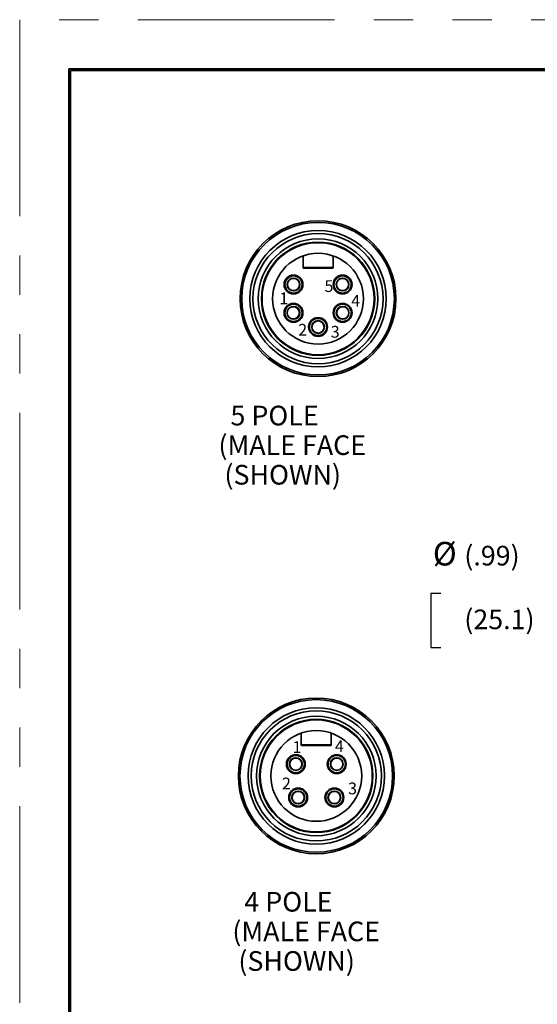
# Model space of a CAD drawing. Extents: x 0 to 17, y 0 to 11.
# Drawn here: x 0 to 3.3, y 4.7 to 11 of the extents above; entities that cross this region are included whole.
import ezdxf

# ---------------------------------------------------------------- set-up
doc = ezdxf.new("R2010")
doc.units = 0
doc.header["$MEASUREMENT"] = 0
doc.linetypes.add('PHANTOM', pattern=[2.5, 1.25, -0.25, 0.25, -0.25, 0.25, -0.25])
for name, color, linetype in [('BORDER', 7, 'Continuous'), ('DIMS NOTES', 7, 'Continuous'), ('GEOMETRY', 7, 'Continuous')]:
    doc.layers.add(name, color=color, linetype=linetype)
doc.styles.add('blockfont', font='simplex.shx', dxfattribs={"bigfont": 'bigfont'})

msp = doc.modelspace()

# ---------------------------------------------------------------- linework, layer by layer
at = {"layer": 'BORDER', "linetype": 'PHANTOM', "lineweight": 0}
for p, q in [((17, 11), (0, 11)), ((0, 11), (0, 0))]:
    msp.add_line(p, q, dxfattribs=at)
at = {"layer": 'BORDER', "color": 3, "linetype": 'Continuous', "lineweight": 35}
for p, q in [((16.6875, 10.6875), (0.3125, 10.6875)), ((0.3125, 10.6875), (0.3125, 0.3125)), ((0.3225, 10.6775), (16.6775, 10.6775)), ((0.3225, 0.3225), (0.3225, 10.6775))]:
    msp.add_line(p, q, dxfattribs=at)
at = {"layer": 'DIMS NOTES', "color": 6, "linetype": 'Continuous', "lineweight": 25}
for p, q in [((2.6134, 7.3519), (2.6134, 7.0082)), ((2.6759, 7.3519), (2.6134, 7.3519)), ((2.6134, 7.0082), (2.6759, 7.0082))]:
    msp.add_line(p, q, dxfattribs=at)
at = {"layer": 'GEOMETRY', "color": 130, "linetype": 'Continuous', "lineweight": 35}
for p, q in [((1.8008, 9.4243), (1.8008, 9.4988)), ((1.9908, 9.4988), (1.9908, 9.4243)), ((1.8008, 9.4243), (1.9908, 9.4243)), ((1.9858, 9.4193), (1.8058, 9.4193))]:
    msp.add_line(p, q, dxfattribs=at)
at = {"layer": 'GEOMETRY', "linetype": 'Continuous', "lineweight": 0}
for p, q in [((2.6759, 7.3519), (2.6134, 7.3519)), ((2.6134, 7.3519), (2.6134, 7.0082)), ((2.6134, 7.0082), (2.6759, 7.0082))]:
    msp.add_line(p, q, dxfattribs=at)
at = {"layer": 'GEOMETRY', "color": 181, "linetype": 'Continuous', "lineweight": 35}
for p, q in [((1.7895, 6.3901), (1.7895, 6.4645)), ((1.9795, 6.4645), (1.9795, 6.3901)), ((1.7895, 6.3901), (1.9795, 6.3901)), ((1.9745, 6.3851), (1.7945, 6.3851))]:
    msp.add_line(p, q, dxfattribs=at)
at = {"layer": 'GEOMETRY', "color": 130, "linetype": 'Continuous', "lineweight": 35}
for centre, radius in [((1.8958, 9.2263), 0.495), ((1.8958, 9.2263), 0.485), ((1.8958, 9.2263), 0.4334), ((1.8958, 9.2263), 0.4134), ((1.8958, 9.2263), 0.38), ((1.8958, 9.2263), 0.36), ((1.8958, 9.2263), 0.356), ((1.8958, 9.2263), 0.2885), ((1.7399, 9.3163), 0.06), ((1.7399, 9.3163), 0.055), ((1.7399, 9.3163), 0.0405), ((1.7399, 9.3163), 0.0387), ((2.0517, 9.3163), 0.06), ((2.0517, 9.3163), 0.055), ((2.0517, 9.3163), 0.0405), ((2.0517, 9.3163), 0.0387), ((1.7399, 9.1363), 0.06), ((1.7399, 9.1363), 0.055), ((1.7399, 9.1363), 0.0405), ((1.7383, 9.1363), 0.0387), ((2.0517, 9.1363), 0.06), ((2.0517, 9.1363), 0.055), ((2.0517, 9.1363), 0.0405), ((2.0533, 9.1363), 0.0387), ((1.8958, 9.0463), 0.06), ((1.8958, 9.0463), 0.055), ((1.8958, 9.0463), 0.0405), ((1.8958, 9.0463), 0.0387)]:
    msp.add_circle(centre, radius, dxfattribs=at)
at = {"layer": 'GEOMETRY', "color": 181, "linetype": 'Continuous', "lineweight": 35}
for centre, radius in [((1.8845, 6.1921), 0.495), ((1.8845, 6.1921), 0.485), ((1.8845, 6.1921), 0.4335), ((1.8845, 6.1921), 0.4135), ((1.8845, 6.1921), 0.38), ((1.8845, 6.1921), 0.36), ((1.8845, 6.1921), 0.356), ((1.8845, 6.1921), 0.2885), ((1.7545, 6.2671), 0.06), ((2.0145, 6.2671), 0.06), ((1.7545, 6.2671), 0.055), ((1.7545, 6.2671), 0.0405), ((1.7545, 6.2671), 0.0388), ((2.0145, 6.2671), 0.055), ((2.0145, 6.2671), 0.0405), ((2.0145, 6.2671), 0.0388), ((1.7695, 6.0551), 0.06), ((1.7695, 6.0551), 0.055), ((1.7695, 6.0551), 0.0405), ((1.7695, 6.0551), 0.0388), ((1.9995, 6.0551), 0.06), ((1.9995, 6.0551), 0.055), ((1.9995, 6.0551), 0.0405), ((1.9995, 6.0551), 0.0388)]:
    msp.add_circle(centre, radius, dxfattribs=at)
at = {"layer": 'GEOMETRY', "color": 130, "linetype": 'Continuous', "lineweight": 35}
for centre, radius, start, end in [((1.8058, 9.4243), 0.005, 180, 270), ((1.9858, 9.4243), 0.005, 270, 0), ((1.7399, 9.1363), 0.038, 296.58977, 63.41023), ((2.0517, 9.1363), 0.038, 116.58977, 243.41023)]:
    msp.add_arc(centre, radius, start, end, dxfattribs=at)
at = {"layer": 'GEOMETRY', "color": 181, "linetype": 'Continuous', "lineweight": 35}
for centre, start, end in [((1.7945, 6.3901), 180, 270), ((1.9745, 6.3901), 270, 0)]:
    msp.add_arc(centre, 0.005, start, end, dxfattribs=at)

# ---------------------------------------------------------------- texts
at = {"layer": 'DIMS NOTES', "color": 123, "linetype": 'Continuous', "lineweight": 25, "style": 'blockfont'}
for s, height, p in [('5', 0.075, (1.9365, 9.2689)), ('1', 0.075, (1.6498, 9.1908)), ('4', 0.075, (2.1065, 9.1752)), ('2', 0.075, (1.7698, 8.9908)), ('3', 0.075, (1.9765, 8.9783)), ('  5 POLE', 0.125, (1.2628, 8.4208)), ('(MALE FACE', 0.125, (1.2628, 8.2326)), (' (SHOWN)', 0.125, (1.2628, 8.0443)), ('1', 0.075, (1.7331, 6.3377)), ('4', 0.075, (2.0031, 6.344)), ('2', 0.075, (1.6665, 6.1065)), ('3', 0.075, (2.0865, 6.0752)), ('  4 POLE', 0.125, (1.3511, 5.3295)), ('(MALE FACE', 0.125, (1.3511, 5.1413)), (' (SHOWN)', 0.125, (1.3511, 4.953))]:
    msp.add_text(s, height=height, dxfattribs=at).set_placement(p)
at = {"layer": 'DIMS NOTES', "color": 6, "linetype": 'Continuous', "lineweight": 25, "style": 'blockfont'}
for s, height, p in [('%%C', 0.15, (2.625, 7.53)), ('(.99)', 0.125, (2.825, 7.53)), ('(25.1)', 0.125, (2.825, 7.125))]:
    msp.add_text(s, height=height, dxfattribs=at).set_placement(p)

doc.saveas('drawing.dxf')
